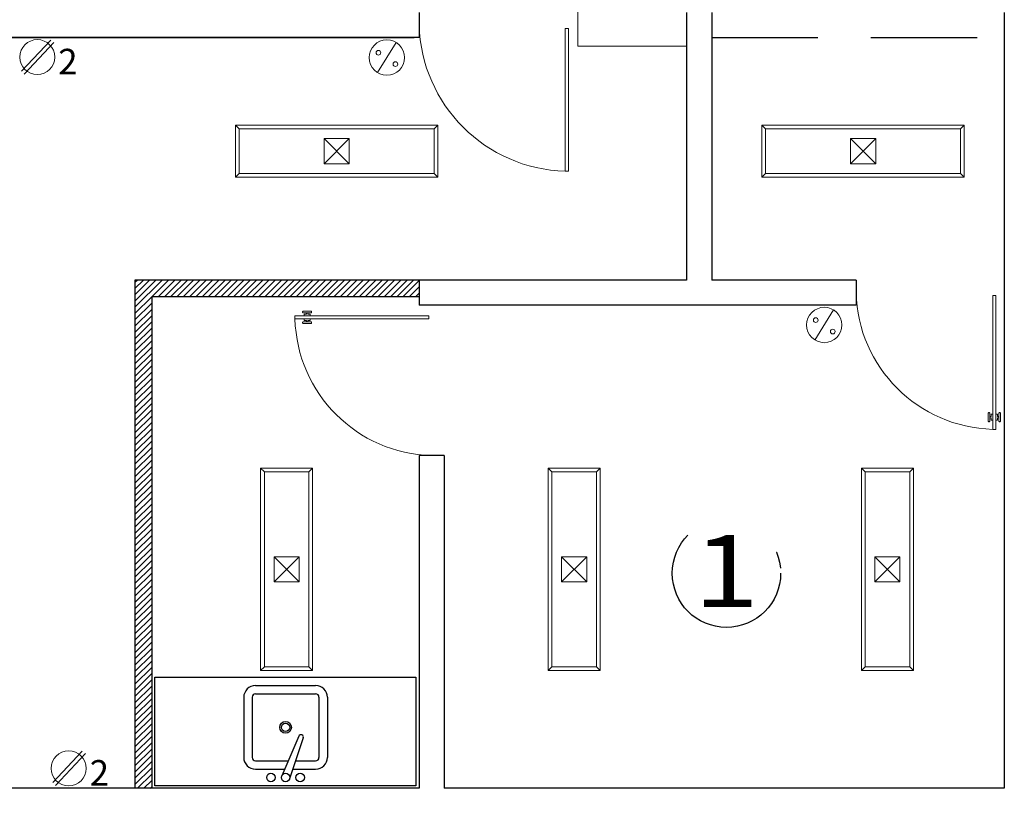
# Model space of a CAD drawing. Extents: x 260 to 526, y 4 to 211.
# Drawn here: x 295 to 301, y 137 to 142 of the extents above; entities that cross this region are included whole.
import ezdxf
from ezdxf.enums import TextEntityAlignment as Align

# ---------------------------------------------------------------- set-up
doc = ezdxf.new("R2010")
doc.units = 0
doc.header["$LTSCALE"] = 0.1
doc.header["$MEASUREMENT"] = 0
doc.linetypes.add('DASHDOT', pattern=[25.4, 12.7, -6.35, 0, -6.35])
doc.linetypes.add('HIDDEN', pattern=[9.525, 6.35, -3.175])
doc.layers.get('0').update_dxf_attribs({"linetype": 'CONTINUOUS'})
doc.layers.add('Alumbrado', color=150, linetype='CONTINUOUS', lineweight=40)
for name, color, linetype in [('apagadores', 85, 'CONTINUOUS'), ('AUXILIARPROY', 4, 'HIDDEN'), ('CANCELES', 4, 'CONTINUOUS'), ('contactos', 85, 'CONTINUOUS'), ('EJES', 251, 'DASHDOT'), ('MOBILIARIO', 8, 'CONTINUOUS'), ('MUROS', 3, 'CONTINUOUS')]:
    doc.layers.add(name, color=color, linetype=linetype)
doc.styles.add('SANSSERIF', font='sas_____.pfb')
doc.styles.add('SW60', font='swissel.ttf', dxfattribs={"width": 0.8, "height": 0.1143})

# ---------------------------------------------------------------- blocks, each defined once
blk = doc.blocks.new('1x4')
at = {"lineweight": 13}
for p, q in [((78.9349, 40.5975), (78.6249, 40.5975)), ((78.6249, 40.5975), (78.6249, 39.3875)), ((78.6469, 40.5755), (78.6249, 40.5975)), ((78.9129, 40.5755), (78.9349, 40.5975)), ((78.9349, 39.3875), (78.9349, 40.5975)), ((78.6469, 40.5755), (78.6469, 39.4095)), ((78.9129, 40.5755), (78.6469, 40.5755)), ((78.9129, 39.4095), (78.9129, 40.5755)), ((78.8549, 40.0675), (78.7049, 40.0675)), ((78.7049, 40.0675), (78.7049, 39.9175)), ((78.8549, 39.9175), (78.7049, 40.0675)), ((78.8549, 40.0675), (78.7049, 39.9175)), ((78.8549, 39.9175), (78.8549, 40.0675)), ((78.7049, 39.9175), (78.8549, 39.9175)), ((78.6469, 39.4095), (78.6249, 39.3875)), ((78.6469, 39.4095), (78.9129, 39.4095)), ((78.9129, 39.4095), (78.9349, 39.3875)), ((78.6249, 39.3875), (78.9349, 39.3875))]:
    blk.add_line(p, q, dxfattribs=at)
blk = doc.blocks.new('Puerta planta 01')
at = {"lineweight": 9}
for p, q in [((0.049, -0.0589), (0.049, -0.9216)), ((0.049, -0.0589), (0.0686, -0.0589)), ((0.0686, -0.0589), (0.0686, -0.9216)), ((0.0196, -0.8177), (0.0196, -0.8687)), ((0.0235, -0.8138), (0.0255, -0.8138)), ((0.0294, -0.8177), (0.0294, -0.8687)), ((0.0392, -0.8236), (0.0392, -0.8383)), ((0.0392, -0.8236), (0.049, -0.8236)), ((0.0686, -0.8236), (0.0784, -0.8236)), ((0.0784, -0.8236), (0.0784, -0.8383)), ((0.0882, -0.8177), (0.0882, -0.8687)), ((0.0922, -0.8138), (0.0941, -0.8138)), ((0.098, -0.8177), (0.098, -0.8687)), ((0.0235, -0.8726), (0.0255, -0.8726)), ((0.0294, -0.8383), (0.0392, -0.8383)), ((0.0294, -0.8481), (0.0392, -0.8481)), ((0.0392, -0.8481), (0.0392, -0.8628)), ((0.0392, -0.8628), (0.049, -0.8628)), ((0.0686, -0.8628), (0.0784, -0.8628)), ((0.0784, -0.8383), (0.0882, -0.8383)), ((0.0784, -0.8481), (0.0784, -0.8628)), ((0.0784, -0.8481), (0.0882, -0.8481)), ((0.0922, -0.8726), (0.0941, -0.8726)), ((0.049, -0.9216), (0.0686, -0.9216))]:
    blk.add_line(p, q, dxfattribs=at)
for centre, radius, start, end in [((0.0442, -0.0148), 0.9071, 271.54399, 358.45601), ((0.0235, -0.8177), 0.00392, 90, 180), ((0.0255, -0.8177), 0.00392, 0, 90), ((0.0922, -0.8177), 0.00392, 90, 180), ((0.0941, -0.8177), 0.00392, 360, 90), ((0.0235, -0.8687), 0.00392, 180, 270), ((0.0255, -0.8687), 0.00392, 270, 0), ((0.0922, -0.8687), 0.00392, 180, 270), ((0.0941, -0.8687), 0.00392, 270, 360)]:
    blk.add_arc(centre, radius, start, end, dxfattribs=at)
blk = doc.blocks.new('C')
at = {"lineweight": 13}
for p, q in [((117.6, -73.6799), (117.7751, -73.4932)), ((117.6152, -73.6979), (117.7939, -73.5073))]:
    blk.add_line(p, q, dxfattribs=at)
blk.add_circle((117.6939, -73.5955), 0.1047, dxfattribs=at)
at = {"linetype": 'Continuous', "lineweight": 13, "style": 'SW60'}
blk.add_text('2', height=0.1524, dxfattribs=at).set_placement((117.8773, -73.6983), align=Align.CENTER)
blk = doc.blocks.new('A')
at = {"lineweight": 13}
blk.add_line((120.4091, -74.5724), (120.2982, -74.7525), dxfattribs=at)
for centre, radius in [((120.3536, -74.6624), 0.1058), ((120.3027, -74.6333), 0.014), ((120.4048, -74.7018), 0.014)]:
    blk.add_circle(centre, radius, dxfattribs=at)
blk = doc.blocks.new('Tarja planta 001')
for p, q in [((-0.0583, 0.6363), (-0.4085, 0.72)), ((-0.4928, 0.6682), (-0.5333, 0.4987)), ((-0.4442, 0.6566), (-0.4897, 0.4663)), ((-0.07, 0.5877), (-0.4201, 0.6714)), ((-0.0552, 0.5636), (-0.1388, 0.2135)), ((-0.0065, 0.552), (-0.0902, 0.2018)), ((-0.3777, 0.3464), (-0.5966, 0.4836)), ((-0.3612, 0.3706), (-0.5684, 0.5248)), ((-0.5447, 0.4511), (-0.5765, 0.3181)), ((-0.5, 0.4231), (-0.5279, 0.3065)), ((-0.1629, 0.1987), (-0.5131, 0.2824)), ((-0.1746, 0.15), (-0.5247, 0.2337))]:
    blk.add_line(p, q)
for centre, radius in [((-0.563, 0.5899), 0.025), ((-0.5833, 0.5048), 0.025), ((-0.6036, 0.4197), 0.025), ((-0.2915, 0.435), 0.035), ((-0.2915, 0.435), 0.025)]:
    blk.add_circle(centre, radius)
for centre, radius, start, end in [((-0.4247, 0.6519), 0.07, 76.55792, 166.55792), ((-0.4247, 0.6519), 0.02, 76.55792, 166.55792), ((-0.0746, 0.5683), 0.07, 346.55792, 76.55792), ((-0.0746, 0.5683), 0.02, 346.55792, 76.55792), ((-0.3699, 0.3588), 0.0147, 237.91582, 53.33689), ((-0.5084, 0.3018), 0.07, 166.55792, 256.55792), ((-0.5084, 0.3018), 0.02, 166.55792, 256.55792), ((-0.5084, 0.3018), 0.02, 166.55792, 256.55792), ((-0.5084, 0.3018), 0.02, 166.55792, 256.55792), ((-0.1583, 0.2181), 0.07, 256.55792, 346.55792), ((-0.1583, 0.2181), 0.02, 256.55792, 346.55792)]:
    blk.add_arc(centre, radius, start, end)

msp = doc.modelspace()

# ---------------------------------------------------------------- hatches: boundary and pattern name
at = {"true_color": 0x636466}
h = msp.add_hatch(dxfattribs=at)
h.set_pattern_fill('ANSI31', color=251, scale=0.2125)
h.paths.add_polyline_path([(297.19723, 140.4414), (295.49723, 140.4414), (295.49723, 137.40157), (295.59723, 137.40157), (295.59723, 140.3414), (297.19723, 140.3414)])

# ---------------------------------------------------------------- linework, layer by layer
at = {"color": 251, "true_color": 0x636466}
for p, q in [((295.49723, 140.4414), (295.49723, 137.40157)), ((297.19723, 140.4414), (295.49723, 140.4414)), ((295.59723, 140.3414), (295.59723, 137.40157)), ((297.19723, 140.3414), (295.59723, 140.3414))]:
    msp.add_line(p, q, dxfattribs=at)
at = {"layer": 'AUXILIARPROY', "linetype": 'HIDDEN'}
msp.add_line((298.94723, 141.8914), (300.69723, 141.8914), dxfattribs=at)
at = {"layer": 'CANCELES', "lineweight": 9}
for p, q in [((298.07059, 141.94699), (298.07059, 141.09305)), ((298.09, 141.94699), (298.07059, 141.94699)), ((298.09, 141.94699), (298.09, 141.09305)), ((298.09, 141.09305), (298.07059, 141.09305))]:
    msp.add_line(p, q, dxfattribs=at)
msp.add_arc((298.09478, 141.99059), 0.89787, 181.543988, 268.456012, dxfattribs=at)
at = {"layer": 'EJES'}
msp.add_circle((299.03523, 138.6877), 0.324, dxfattribs=at)
at = {"layer": 'MOBILIARIO', "color": 8}
msp.add_lwpolyline([(295.61631, 138.06577), (297.1776, 138.06577), (297.1776, 137.41577), (295.61631, 137.41577)], close=True, dxfattribs=at)
at = {"layer": 'MUROS', "linetype": 'Continuous', "lineweight": 9}
for p in [(298.14723, 142.2414), (298.79723, 141.8414)]:
    msp.add_line(p, (298.14723, 141.8414), dxfattribs=at)
at = {"layer": 'MUROS', "linetype": 'Continuous'}
for p, q in [((297.19723, 142.0414), (297.19723, 141.8914)), ((298.79723, 142.0414), (298.79723, 140.4414)), ((298.94723, 142.0414), (298.94723, 140.4414)), ((300.69723, 142.0414), (300.69723, 137.40157)), ((297.19723, 141.8914), (291.69723, 141.8914)), ((293.19723, 141.8914), (297.16723, 141.8914)), ((300.69723, 141.8914), (300.69723, 139.0414)), ((297.19723, 140.4414), (297.19723, 140.2914)), ((298.79723, 140.4414), (297.19723, 140.4414)), ((299.81028, 140.4414), (298.94723, 140.4414)), ((299.81028, 140.4414), (299.81028, 140.2914)), ((299.81028, 140.2914), (297.19723, 140.2914)), ((297.34723, 139.3914), (297.19723, 139.3914)), ((297.19723, 139.3914), (297.19723, 137.40157)), ((297.34723, 139.3914), (297.34723, 137.40157)), ((297.19723, 137.40157), (294.59723, 137.40157)), ((300.69723, 137.40157), (297.34723, 137.40157))]:
    msp.add_line(p, q, dxfattribs=at)

# ---------------------------------------------------------------- block references
at = {"linetype": 'ByBlock', "lineweight": 9, "xscale": -0.9271768543557538, "yscale": 0.9271768543557538, "zscale": 0.9271768543557538}
msp.add_blockref('Puerta planta 01', (300.69201, 140.40281), dxfattribs=at)
at = {"linetype": 'ByBlock', "lineweight": 9, "xscale": 0.9271768543557538, "yscale": 0.9271768543557538, "zscale": 0.9271768543557538, "rotation": 269.9999999999999}
msp.add_blockref('Puerta planta 01', (297.30864, 140.27313), dxfattribs=at)
at = {"layer": 'Alumbrado', "lineweight": 9}
for p, rotation in [((336.69637, 62.43245), 90.00000000000323), ((339.84526, 62.43245), 90.00000000000323), ((378.77817, 178.70395), 180.0000000000032)]:
    msp.add_blockref('1x4', p, dxfattribs=dict(at, rotation=rotation))
at = {"layer": 'Alumbrado', "lineweight": 9, "xscale": -1, "rotation": 180}
for p in [(217.62412, 178.70395), (219.34438, 178.70395)]:
    msp.add_blockref('1x4', p, dxfattribs=at)
at = {"layer": 'apagadores', "lineweight": 9}
for p in [(176.65032, 216.43473), (179.26655, 214.83503)]:
    msp.add_blockref('A', p, dxfattribs=at)
at = {"layer": 'contactos', "lineweight": 9, "rotation": 2.618018799084069e-05}
for p in [(177.21882, 215.3703), (177.4066, 211.11567)]:
    msp.add_blockref('C', p, dxfattribs=at)
at = {"layer": 'MOBILIARIO', "color": 8, "rotation": 103.4420953980611}
msp.add_blockref('Tarja planta 001', (296.75328, 138.15043), dxfattribs=at)

# ---------------------------------------------------------------- texts
at = {"layer": 'EJES', "style": 'SANSSERIF', "width": 1.2}
msp.add_text('1', height=0.43065, rotation=0.08229, dxfattribs=at).set_placement((298.83897, 138.48492))

doc.saveas('drawing.dxf')
